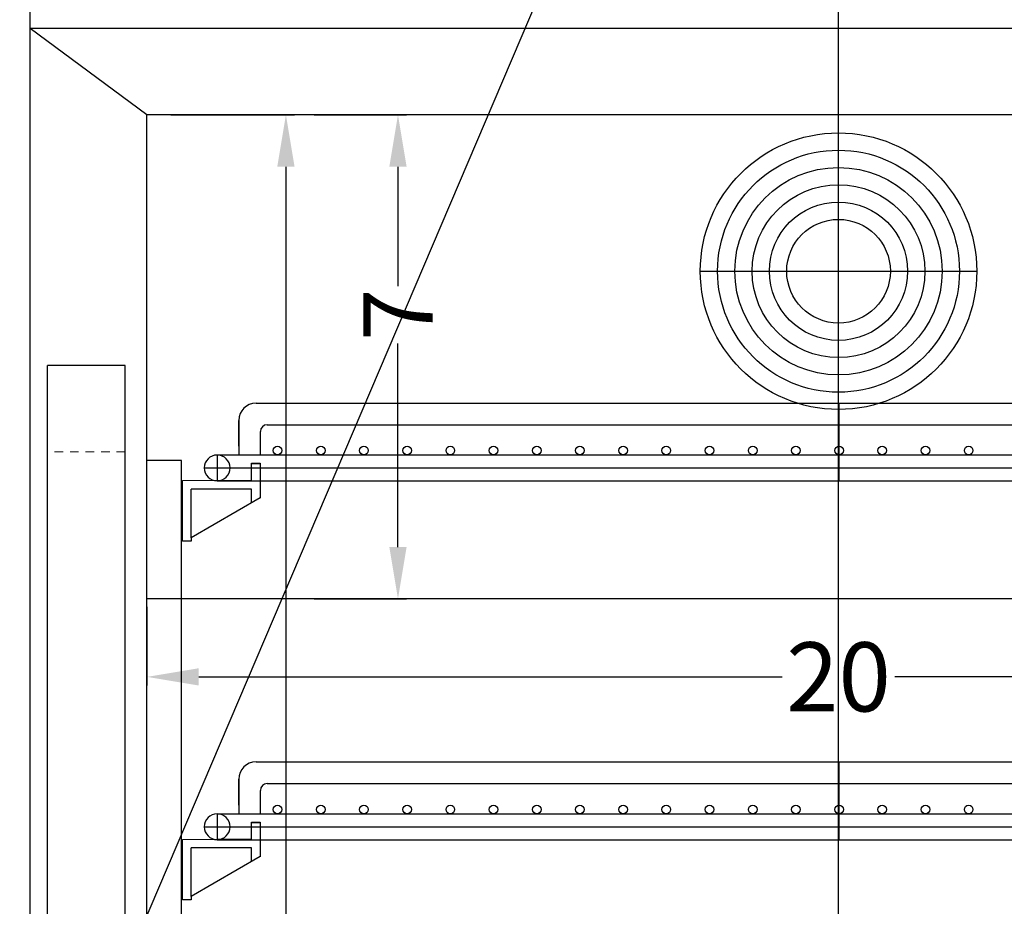
# Model space of a CAD drawing. Extents: x -66.3 to 30.3, y -40.6 to 52.9.
# Drawn here: x -59 to -44.7, y -18.9 to -6.1 of the extents above; entities that cross this region are included whole.
import ezdxf

# ---------------------------------------------------------------- set-up
doc = ezdxf.new("R2010")
doc.units = 0
doc.header["$MEASUREMENT"] = 0
doc.linetypes.add('HIDDEN', pattern=[0.375, 0.25, -0.125])
doc.layers.get('Defpoints').update_dxf_attribs({"color": 150, "linetype": 'CONTINUOUS'})
doc.layers.add('AM_5', color=8, linetype='CONTINUOUS', lineweight=15)
doc.layers.add('HIDDEN 0.1M', color=8, linetype='HIDDEN', lineweight=15)
doc.layers.add('OBJECT', color=7, linetype='CONTINUOUS')
doc.styles.get("Standard").update_dxf_attribs({"font": 'arial.ttf', "height": 1})
doc.dimstyles.new('Fraction-1&HTO12$0', dxfattribs={"dimscale": 6, "dimtxt": 0.18, "dimasz": 0.18, "dimexe": 0.125, "dimexo": 0.0625, "dimgap": 0.09, "dimtad": 0, "dimdec": 4, "dimzin": 3, "dimdsep": 46, "dimlunit": 5, "dimtxsty": 'Standard', "dimcen": 0.09, "dimdle": 0.125, "dimadec": 0, "dimazin": 0, "dimtfac": 1, "dimtdec": 4, "dimtofl": 0, "dimtmove": 2, "dimatfit": 3, "dimfxl": 1, "dimtolj": 1, "dimtzin": 0, "dimarcsym": 0})

# ---------------------------------------------------------------- blocks, each defined once
blk = doc.blocks.new('*D48')
at = {"layer": 'AM_5', "color": 0, "lineweight": -2, "transparency": 16777216}
for p, q in [((-56.776, -7.464), (-54.987, -7.464)), ((-55.112, -8.214), (-55.112, -19.634)), ((-55.112, -31.214), (-55.112, -21.99)), ((-56.776, -31.964), (-54.987, -31.964))]:
    blk.add_line(p, q, dxfattribs=at)
at = {"layer": 'AM_5', "color": 0, "transparency": 16777216}
for points in [[(-55.237, -8.214), (-54.987, -8.214), (-55.112, -7.464)], [(-55.237, -31.214), (-54.987, -31.214), (-55.112, -31.964)]]:
    blk.add_solid(points, dxfattribs=at)
at = {"layer": 'Defpoints', "color": 0, "transparency": 16777216}
for p in [(-56.839, -7.464), (-56.839, -31.964), (-55.112, -31.964)]:
    blk.add_point(p, dxfattribs=at)
at = {"layer": 'AM_5', "color": 0, "transparency": 16777216, "insert": (-55.112, -20.812), "char_height": 1, "attachment_point": 5, "rotation": 90}
blk.add_mtext('\\A1;24{\\H1x;\\S1/2;}', dxfattribs=at)
blk = doc.blocks.new('*D49')
at = {"layer": 'AM_5', "color": 0, "lineweight": -2, "transparency": 16777216}
for p, q in [((-57.124, -14.578), (-57.124, -15.717)), ((-37.108, -14.578), (-37.108, -15.717)), ((-56.374, -15.592), (-47.929, -15.592)), ((-37.858, -15.592), (-46.303, -15.592))]:
    blk.add_line(p, q, dxfattribs=at)
at = {"layer": 'AM_5', "color": 0, "transparency": 16777216}
for points in [[(-56.374, -15.467), (-56.374, -15.717), (-57.124, -15.592)], [(-37.858, -15.467), (-37.858, -15.717), (-37.108, -15.592)]]:
    blk.add_solid(points, dxfattribs=at)
at = {"layer": 'Defpoints', "color": 0, "transparency": 16777216}
for p in [(-57.124, -14.515), (-37.108, -14.515), (-37.108, -15.592)]:
    blk.add_point(p, dxfattribs=at)
at = {"layer": 'AM_5', "color": 0, "transparency": 16777216, "insert": (-47.116, -15.592), "char_height": 1, "attachment_point": 5}
blk.add_mtext('\\A1;20', dxfattribs=at)
blk = doc.blocks.new('*D50')
at = {"layer": 'AM_5', "color": 0, "lineweight": -2, "transparency": 16777216}
for p, q in [((-54.703, -7.464), (-53.366, -7.464)), ((-53.491, -8.214), (-53.491, -9.942)), ((-53.491, -13.714), (-53.491, -10.769)), ((-54.703, -14.464), (-53.366, -14.464))]:
    blk.add_line(p, q, dxfattribs=at)
at = {"layer": 'AM_5', "color": 0, "transparency": 16777216}
for points in [[(-53.616, -8.214), (-53.366, -8.214), (-53.491, -7.464)], [(-53.616, -13.714), (-53.366, -13.714), (-53.491, -14.464)]]:
    blk.add_solid(points, dxfattribs=at)
at = {"layer": 'Defpoints', "color": 0, "transparency": 16777216}
for p in [(-54.765, -7.464), (-54.765, -14.464), (-53.491, -14.464)]:
    blk.add_point(p, dxfattribs=at)
at = {"layer": 'AM_5', "color": 0, "transparency": 16777216, "insert": (-53.491, -10.355), "char_height": 1, "attachment_point": 5, "rotation": 90}
blk.add_mtext('\\A1;7', dxfattribs=at)
blk = doc.blocks.new('HANDLE')
at = {"layer": 'HIDDEN 0.1M', "ltscale": 0.5}
for p, q in [((1.125, 16.25), (0, 16.25)), ((1.125, 1.25), (0, 1.25))]:
    blk.add_line(p, q, dxfattribs=at)
at = {"layer": 'OBJECT'}
for p, q in [((1.125, 17.5), (0, 17.5)), ((0, 0), (0, 17.5)), ((1.125, 0), (1.125, 17.5)), ((1.125, 0), (0, 0))]:
    blk.add_line(p, q, dxfattribs=at)
blk = doc.blocks.new('SHELVES  ARS6PV (FV)')
at = {"layer": 'Defpoints'}
for p, q in [((0, 0), (0, 1.125)), ((-9.187, 0.187), (8.999, 0.187))]:
    blk.add_line(p, q, dxfattribs=at)
at = {"layer": 'OBJECT'}
for p, q in [((-8.437, 1.125), (8.437, 1.125)), ((-8.687, 0.875), (-8.687, 0.375)), ((-8.687, 0.5), (-8.687, 0.875)), ((-8.374, 0.375), (-8.374, 0.712)), ((-8.274, 0.812), (8.274, 0.812)), ((-8.999, 0.375), (8.999, 0.375)), ((-8.999, 0.375), (-8.999, 0)), ((-8.5, 0.01), (-8.5, 0.255)), ((-8.5, 0.255), (-8.375, 0.255)), ((-8.5, 0.005), (-8.5, 0.25)), ((-8.5, 0.25), (-8.375, 0.25)), ((-8.375, 0.255), (-8.375, -0.245)), ((-8.375, 0.25), (-8.375, -0.25)), ((-9.5, 0.005), (-8.5, 0.01)), ((-9.5, -0.87), (-9.5, 0.005)), ((-8.999, 0), (8.999, 0)), ((-8.5, -0.12), (-9.375, -0.12)), ((-9.375, -0.822), (-9.375, -0.12)), ((-8.5, -0.317), (-8.5, -0.12)), ((-8.375, -0.245), (-9.375, -0.822)), ((-9.375, -0.822), (-9.375, -0.87)), ((-9.375, -0.87), (-9.5, -0.87))]:
    blk.add_line(p, q, dxfattribs=at)
for centre in [(-8.125, 0.438), (-7.5, 0.438), (-6.875, 0.438), (-6.25, 0.438), (-5.625, 0.438), (-5, 0.438), (-4.375, 0.438), (-3.75, 0.438), (-3.125, 0.438), (-2.5, 0.438), (-1.875, 0.438), (-1.25, 0.438), (-0.625, 0.438), (0, 0.438), (0.625, 0.438), (1.25, 0.438), (1.875, 0.438)]:
    blk.add_circle(centre, 0.0625, dxfattribs=at)
for centre, radius, start, end in [((-8.437, 0.875), 0.25, 90, 180), ((-8.274, 0.712), 0.1, 90, 180), ((-8.999, 0.187), 0.187, 90, 270), ((-8.999, 0.187), 0.187, 270, 90)]:
    blk.add_arc(centre, radius, start, end, dxfattribs=at)

msp = doc.modelspace()

# ---------------------------------------------------------------- linework, layer by layer
at = {"layer": 'Defpoints'}
for p, q in [((-47.1159, -36.5888), (-47.1159, -4.0888)), ((-49.1159, -9.7256), (-45.1159, -9.7256))]:
    msp.add_line(p, q, dxfattribs=at)
at = {"layer": 'OBJECT'}
for p, q in [((-26.4278, 52.9475), (-66.3178, -40.6057)), ((-58.8114, -33.5888), (-58.8114, -4.0888)), ((-35.4204, -6.2138), (-58.8114, -6.2138)), ((-57.1239, -7.4638), (-58.8114, -6.2138)), ((-37.1079, -7.4638), (-57.1239, -7.4638)), ((-57.1239, -31.9638), (-57.1239, -7.4638)), ((-56.6239, -12.4638), (-57.1239, -12.4638)), ((-56.6239, -31.9638), (-56.6239, -12.4638)), ((-37.1079, -14.4638), (-57.1239, -14.4638))]:
    msp.add_line(p, q, dxfattribs=at)
for radius in [2, 1.75, 1.5, 1.25, 1, 0.75]:
    msp.add_circle((-47.1159, -9.7256), radius, dxfattribs=at)

# ---------------------------------------------------------------- block references
for name, p in [('HANDLE', (-58.5614, -28.5888)), ('SHELVES  ARS6PV (FV)', (-47.1079, -12.7575)), ('SHELVES  ARS6PV (FV)', (-47.1079, -17.9461))]:
    msp.add_blockref(name, p, dxfattribs=at)

# ---------------------------------------------------------------- dimensions: what is measured, and where the dimension line sits
at = {"layer": 'AM_5'}
for base, p1, p2, picture, middle in [((-55.1116, -31.9638), (-56.8387, -7.4638), (-56.8387, -31.9638), '*D48', (-55.1116, -20.812)), ((-53.4909, -14.4638), (-54.7654, -7.4638), (-54.7654, -14.4638), '*D50', (-53.4909, -10.3554))]:
    dim = msp.add_linear_dim(base=base, p1=p1, p2=p2, angle=90, dimstyle='Fraction-1&HTO12$0', override={"dimscale": 1, "dimtxt": 0.75, "dimasz": 0.75, "dimdec": 3, "dimpost": '', "dimtdec": 3}, dxfattribs=at)
    dim.commit()
    dim.dimension.update_dxf_attribs({"geometry": picture, "text_midpoint": middle, "dimtype": 160})
dim = msp.add_linear_dim(base=(-37.1079, -15.592), p1=(-57.1239, -14.5154), p2=(-37.1079, -14.5154), dimstyle='Fraction-1&HTO12$0', override={"dimscale": 1, "dimtxt": 0.75, "dimasz": 0.75, "dimdec": 3, "dimpost": '', "dimtdec": 3}, dxfattribs=at)
dim.commit()
dim.dimension.update_dxf_attribs({"geometry": '*D49', "text_midpoint": (-47.1159, -15.592)})

doc.saveas('drawing.dxf')
